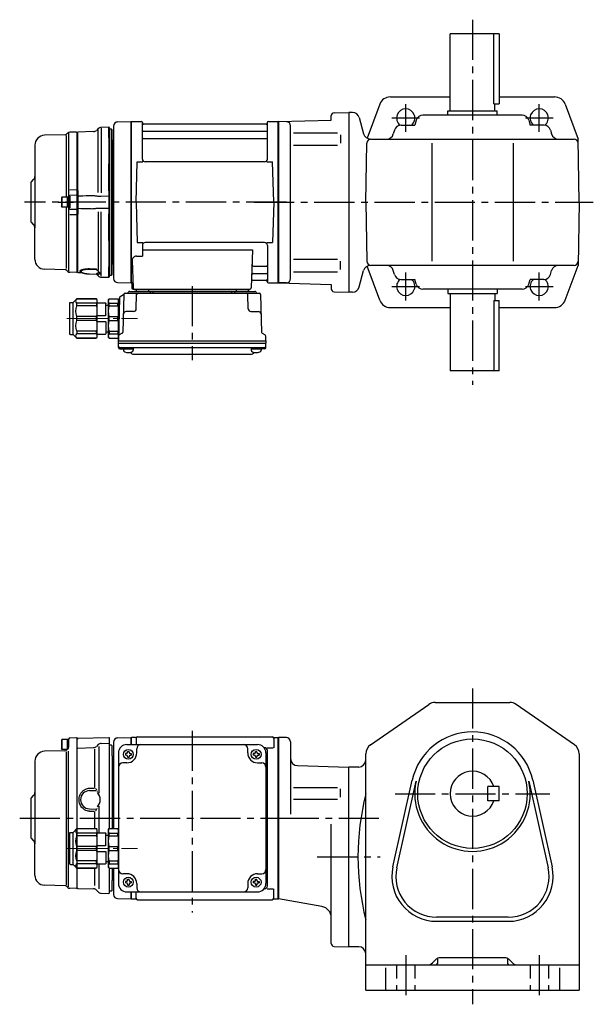
# Model space of a CAD drawing. Extents: x 146 to 986, y 78 to 779.
# Drawn here: x 146 to 555, y 78 to 779 of the extents above; entities that cross this region are included whole.
import ezdxf

# ---------------------------------------------------------------- set-up
doc = ezdxf.new("R2010")
doc.units = 0
doc.header["$LTSCALE"] = 3
doc.header["$MEASUREMENT"] = 0
for name, pattern in [('HIDDEN2', [4.7625, 3.175, -1.5875]), ('PHANTOM', [2.5, 1.25, -0.25, 0.25, -0.25, 0.25, -0.25]), ('sekkei(A2)', [14.2875, 9.525, -1.5875, 1.5875, -1.5875]), ('一点鎖線', [13, 10, -1, 1, -1])]:
    doc.linetypes.add(name, pattern=pattern)
doc.layers.get('0').update_dxf_attribs({"linetype": 'CONTINUOUS'})
for name, color, linetype in [('CENTER', 3, 'sekkei(A2)'), ('HIDS', 1, 'HIDDEN2'), ('PHANTOM', 2, 'PHANTOM')]:
    doc.layers.add(name, color=color, linetype=linetype)

# ---------------------------------------------------------------- blocks, each defined once
blk = doc.blocks.new('C2BG1216キャプコン-GH用')
for p, q in [((0, 13.5), (0.35, 14.1)), ((6.65, 14.1), (0.35, 14.1)), ((7, 13.5), (6.65, 14.1)), ((15.3, 13.5), (15.65, 14.1)), ((29.65, 14.1), (15.65, 14.1)), ((15.65, 14.1), (15.65, 14.03)), ((15.65, 14.03), (29.65, 14.03)), ((32.3, 11.45), (29.65, 14.1)), ((29.65, 14.03), (29.65, 14.1)), ((0, -13.5), (0, 13.5)), ((6.65, 10.92), (0.35, 10.92)), ((0.35, 8.93), (0.35, 10.92)), ((6.65, 8.93), (0.35, 8.93)), ((6.65, 8.93), (6.65, 10.92)), ((7, -13.5), (7, 13.5)), ((9, 9.4), (7, 9.4)), ((9, 2.5), (9, 10.75)), ((15.3, 11.05), (9.3, 11.05)), ((15.3, 13.5), (15.3, -13.5)), ((15.65, 10.92), (29.65, 10.92)), ((15.65, 10.92), (15.65, 8.93)), ((15.65, 8.93), (29.65, 8.93)), ((29.65, 8.93), (29.65, 10.92)), ((32.3, -11.45), (32.3, 11.45)), ((34.2, 11.45), (32.3, 11.45)), ((34.7, -10.95), (34.7, 10.95)), ((0.35, -1.41), (0.35, 1.41)), ((6.65, 1.41), (0.35, 1.41)), ((6.65, -1.41), (6.65, 1.41)), ((15.3, 2.2), (9.3, 2.2)), ((15.65, -1.41), (15.65, 1.41)), ((15.65, 1.41), (29.65, 1.41)), ((29.65, -1.41), (29.65, 1.41)), ((6.65, -1.41), (0.35, -1.41)), ((9, -2.5), (9, -10.75)), ((15.3, -2.2), (9.3, -2.2)), ((15.65, -1.41), (29.65, -1.41)), ((0, -13.5), (0.35, -14.1)), ((6.65, -8.93), (0.35, -8.93)), ((0.35, -8.93), (0.35, -10.92)), ((6.65, -10.92), (0.35, -10.92)), ((6.65, -8.93), (6.65, -10.92)), ((7, -13.5), (6.65, -14.1)), ((9, -9.4), (7, -9.4)), ((15.3, -11.05), (9.3, -11.05)), ((15.3, -13.5), (15.65, -14.1)), ((15.65, -8.93), (29.65, -8.93)), ((15.65, -10.92), (15.65, -8.93)), ((15.65, -10.92), (29.65, -10.92)), ((29.65, -8.93), (29.65, -10.92)), ((32.3, -11.45), (29.65, -14.1)), ((34.2, -11.45), (32.3, -11.45)), ((6.65, -14.1), (0.35, -14.1)), ((15.65, -14.03), (29.65, -14.03)), ((15.65, -14.1), (15.65, -14.03)), ((29.65, -14.1), (15.65, -14.1)), ((29.65, -14.03), (29.65, -14.1))]:
    blk.add_line(p, q)
for centre, radius, start, end in [((3.83, 12.51), 3.83, 155.4551, 204.5449), ((3.17, 12.51), 3.83, 335.4551, 24.5449), ((18.97, 12.47), 3.67, 154.91816, 205.08184), ((27.93, 12.47), 2.32, 317.85821, 42.14179), ((20.58, 5.17), 20.58, 169.47134, 190.52866), ((-13.58, 5.17), 20.58, 349.47134, 10.52866), ((9.3, 10.75), 0.3, 90, 180), ((35.88, 5.17), 20.58, 169.47134, 190.52866), ((18.17, 5.17), 12.08, 341.86526, 18.13474), ((34.2, 10.95), 0.5, 0, 90), ((9.3, 2.5), 0.3, 180, 270), ((20.58, -5.17), 20.58, 169.47134, 190.52866), ((-13.58, -5.17), 20.58, 349.47134, 10.52866), ((9.3, -2.5), 0.3, 90, 180), ((35.88, -5.17), 20.58, 169.47134, 190.52866), ((18.17, -5.17), 12.08, 341.86526, 18.13474), ((3.83, -12.51), 3.83, 155.4551, 204.5449), ((3.17, -12.51), 3.83, 335.4551, 24.5449), ((9.3, -10.75), 0.3, 180, 270), ((18.97, -12.47), 3.67, 154.91816, 205.08184), ((27.93, -12.47), 2.32, 317.85821, 42.14179), ((34.2, -10.95), 0.5, 270, 0)]:
    blk.add_arc(centre, radius, start, end)
at = {"layer": 'CENTER', "linetype": '一点鎖線', "lineweight": 13}
blk.add_line((36.8, 0), (-13.6, 0), dxfattribs=at)
blk = doc.blocks.new('A$C735cbec1')
for p, q in [((-149.5, 50.68), (-149.5, 56.38)), ((-148.53, 57.38), (-143.8, 57.5)), ((-143.8, 57.5), (-143.5, 57.2)), ((-143.5, 50.67), (-143.5, 57.2)), ((-143, 56.92), (-143.5, 56.42)), ((-143.5, -7.4), (-143.5, 56.42)), ((-143.5, -7.4), (-143.5, 56.42)), ((-143, 56.92), (-120.8, 57.5)), ((-120.8, 57.5), (-120.5, 57.2)), ((-120.5, 52), (-120.5, 57.2)), ((-114.58, 57.25), (-105.2, 57.49)), ((-105.2, 57.49), (-105, 57.3)), ((-104.7, 57.5), (-105, 57.33)), ((-105, 57.33), (-105, 52.5)), ((-105, 57.33), (-105, 52.5)), ((-105, 52.5), (-105, 57.3)), ((-101.82, 57.5), (-104.7, 57.5)), ((-104.7, 52.5), (-104.7, 57.5)), ((-101.5, 57), (-101.5, 52.5)), ((-100.5, 58), (-4.5, 58)), ((-3.5, 57), (-3.5, 50.22)), ((-3.18, 57.5), (-0.3, 57.5)), ((-0.3, 57.5), (0, 57.33)), ((-0.3, -57.5), (-0.3, 57.5)), ((0, -57.33), (0, 57.33)), ((-154.2, 56), (-154.5, 55.48)), ((-154.5, 55.48), (-154.5, 49.52)), ((-154.2, 49), (-154.5, 49.52)), ((-154.2, 56), (-154.2, 49)), ((-149.5, 56), (-154.2, 56)), ((-150.09, 49.27), (-150.71, 48.65)), ((-150.5, 56), (-150.5, 49)), ((-149.5, 56), (-149.5, 50.68)), ((-143.5, 49.5), (-143, 50)), ((-143, 50), (-131.7, 50.3)), ((-131.03, 49.11), (-131.03, 21.91)), ((-128.37, 52.46), (-129.66, 51.17)), ((-128, 51.19), (-128, 17.86)), ((-126.33, 53.33), (-120.5, 53.49)), ((-120.5, -7.4), (-120.5, 52)), ((-119, 52), (-120.5, 52)), ((-119, 52), (-118.5, 51.5)), ((-118.5, 44.41), (-118.5, 51.5)), ((-117.5, 54.25), (-117.5, -7.4)), ((-108, 52.5), (-15, 52.5)), ((-101, 46.5), (-101, 49.5)), ((-22, 46.5), (-22, 49.5)), ((-10, 50.22), (-10.29, 50.22)), ((-8.15, 50.22), (-3.9, 50.22)), ((-152.07, 48.06), (-166.68, 47.68)), ((-150.36, 49), (-154.2, 49)), ((-151.33, 47.38), (-151.31, -47.34)), ((-149.5, -48.93), (-149.5, 47.83)), ((-118.5, 44.41), (-118.5, -7.4)), ((-117.8, 43.3), (-118.21, 43.71)), ((-117.8, -7.4), (-117.8, 43.3)), ((-114, 46.5), (-114, -46.5)), ((-109.1, 46), (-109.1, 45)), ((-108.5, 46), (-109.1, 46)), ((-108.5, 45), (-109.1, 45)), ((-107.5, 47.6), (-106.5, 47.6)), ((-107.5, 47), (-107.5, 47.6)), ((-107.5, 44), (-107.5, 43.4)), ((-107.5, 43.4), (-106.5, 43.4)), ((-106.5, 47), (-106.5, 47.6)), ((-106.5, 44), (-106.5, 43.4)), ((-105.5, 46), (-104.9, 46)), ((-105.5, 45), (-104.9, 45)), ((-104.9, 46), (-104.9, 45)), ((-18.1, 46), (-18.1, 45)), ((-17.5, 46), (-18.1, 46)), ((-17.5, 45), (-18.1, 45)), ((-16.5, 47.6), (-15.5, 47.6)), ((-16.5, 47), (-16.5, 47.6)), ((-16.5, 44), (-16.5, 43.4)), ((-16.5, 43.4), (-15.5, 43.4)), ((-15.5, 47), (-15.5, 47.6)), ((-15.5, 44), (-15.5, 43.4)), ((-14.5, 46), (-13.9, 46)), ((-14.5, 45), (-13.9, 45)), ((-13.9, 46), (-13.9, 45)), ((-9, 46.5), (-9, -46.5)), ((-8, -48.22), (-8, 48.22)), ((-173.5, 40.68), (-173.5, -18.24)), ((-108, 39.5), (-111, 39.5)), ((-15, 39.5), (-12, 39.5)), ((-134.67, 21.36), (-131.03, 21.46)), ((-130.25, 21.12), (-129.46, 20.23)), ((-117.8, -7.4), (-117.8, 24.05)), ((-176.5, 14), (-174.38, 16.12)), ((-176, 14.5), (-174.38, 16.12)), ((-134.59, 19.7), (-129.78, 19.83)), ((-129.21, 19.44), (-129.26, 19.1)), ((-176.5, 14), (-176.5, -14)), ((-129.21, 6.96), (-129.26, 7.3)), ((-128, 8.54), (-128, -10.45)), ((-134.67, 5.04), (-131.03, 4.94)), ((-134.65, 6.7), (-129.81, 6.57)), ((-131.03, 4.49), (-131.03, -7.4)), ((-130.25, 5.28), (-129.46, 6.17)), ((-114, -7), (-114, -36)), ((-176.5, -14), (-174.38, -16.12)), ((-143.5, -35.53), (-143.5, -7.47)), ((-176, -14.5), (-174.38, -16.12)), ((-173.5, -40.68), (-173.5, -18.24)), ((-128, -32.55), (-128, -50.32)), ((-143.5, -49.5), (-143.5, -35.6)), ((-143.5, -49.5), (-143.5, -35.6)), ((-131.03, -35.6), (-131.03, -47.78)), ((-120.5, -52), (-120.5, -35.6)), ((-118.5, -35.6), (-118.5, -44.41)), ((-117.8, -43.3), (-117.8, -35.6)), ((-117.5, -35.6), (-117.5, -54.25)), ((-108, -39.5), (-111, -39.5)), ((-15, -39.5), (-12, -39.5)), ((-152.04, -48.06), (-166.68, -47.68)), ((-150.06, -49.27), (-150.68, -48.65)), ((-143.5, -49.68), (-143.5, -47.5)), ((-118.5, -51.5), (-118.5, -44.41)), ((-117.8, -43.3), (-118.21, -43.71)), ((-109.1, -45), (-109.1, -46)), ((-108.5, -45), (-109.1, -45)), ((-108.5, -46), (-109.1, -46)), ((-107.5, -43.4), (-106.5, -43.4)), ((-107.5, -44), (-107.5, -43.4)), ((-107.5, -47), (-107.5, -47.6)), ((-107.5, -47.6), (-106.5, -47.6)), ((-106.5, -44), (-106.5, -43.4)), ((-106.5, -47), (-106.5, -47.6)), ((-105.5, -45), (-104.9, -45)), ((-105.5, -46), (-104.9, -46)), ((-104.9, -45), (-104.9, -46)), ((-101, -46.5), (-101, -49.5)), ((-22, -46.5), (-22, -49.5)), ((-18.1, -45), (-18.1, -46)), ((-17.5, -45), (-18.1, -45)), ((-17.5, -46), (-18.1, -46)), ((-16.5, -43.4), (-15.5, -43.4)), ((-16.5, -44), (-16.5, -43.4)), ((-16.5, -47), (-16.5, -47.6)), ((-16.5, -47.6), (-15.5, -47.6)), ((-15.5, -44), (-15.5, -43.4)), ((-15.5, -47), (-15.5, -47.6)), ((-14.5, -45), (-13.9, -45)), ((-14.5, -46), (-13.9, -46)), ((-13.9, -45), (-13.9, -46)), ((-143.8, -49.98), (-148.7, -49.85)), ((-143.8, -49.98), (-143.5, -49.68)), ((-143.5, -49.5), (-143, -50)), ((-143, -50), (-131.67, -50.3)), ((-128.35, -52.46), (-129.63, -51.17)), ((-126.3, -53.33), (-120.8, -53.48)), ((-120.8, -53.48), (-120.5, -53.18)), ((-119, -52), (-120.5, -52)), ((-120.5, -53.18), (-120.5, -52)), ((-119, -52), (-118.5, -51.5)), ((-108, -52.5), (-15, -52.5)), ((-105, -52.5), (-105, -57.33)), ((-105, -57.5), (-105, -52.5)), ((-105, -52.5), (-105, -57.33)), ((-104.7, -57.5), (-104.7, -52.5)), ((-101.5, -57), (-101.5, -52.5)), ((-10, -50.22), (-10.29, -50.22)), ((-8.15, -50.22), (-3.9, -50.22)), ((-3.5, -57), (-3.5, -50.22)), ((-114.58, -57.25), (-105, -57.5)), ((-104.7, -57.5), (-105, -57.33)), ((-104.7, -57.5), (-101.82, -57.5)), ((-100.5, -58), (-4.5, -58)), ((-3.18, -57.5), (-0.3, -57.5)), ((-0.3, -57.5), (0, -57.33))]:
    blk.add_line(p, q)
for centre in [(-107, 45.5), (-16, 45.5), (-107, -45.5), (-16, -45.5)]:
    blk.add_circle(centre, 3.5)
for centre, radius, start, end in [((-148.5, 56.38), 1, 91.5, 180), ((-114.5, 54.25), 3, 91.5, 180), ((-101.82, 58.5), 1, 270, 311.40962), ((-100.5, 57), 1, 90, 180), ((-4.5, 57), 1, 0, 90), ((-3.18, 58.5), 1, 228.59038, 270), ((-151.5, 50.68), 2, 315, 0), ((-131.78, 53.29), 3, 271.5, 315), ((-126.25, 50.34), 3, 91.5, 135), ((-108, 46.5), 6, 90, 180), ((-98, 49.5), 3, 90, 180), ((-25, 49.5), 3, 0, 90), ((-15, 46.5), 6, 0, 90), ((-10, 48.22), 2, 0, 90), ((-166.5, 40.68), 7, 91.5, 180), ((-152.12, 50.06), 2, 271.5, 315), ((-117.5, 44.41), 1, 180, 225), ((-108.5, 47), 1, 270, 0), ((-108.5, 44), 1, 0, 90), ((-108, 46.5), 7, 270, 0), ((-105.5, 47), 1, 180, 270), ((-105.5, 44), 1, 90, 180), ((-15, 46.5), 7, 180, 270), ((-17.5, 47), 1, 270, 0), ((-17.5, 44), 1, 0, 90), ((-14.5, 47), 1, 180, 270), ((-14.5, 44), 1, 90, 180), ((-111, 36.5), 3, 90, 180), ((-12, 36.5), 3, 0, 90), ((-9, 32.88), 1, 270, 0), ((-9, 22.41), 1, 0, 90), ((-176.5, 18.24), 3, 315, 0), ((-134.5, 13.2), 6.5, 90.79843, 268.64876), ((-134.5, 13.2), 7.5, 317.18754, 42.81246), ((-176.5, -18.24), 3, 0, 45), ((-9, -22.41), 1, 270, 0), ((-9, -32.88), 1, 0, 90), ((-166.5, -40.68), 7, 180, 268.5), ((-111, -36.5), 3, 180, 270), ((-108, -46.5), 7, 0, 90), ((-15, -46.5), 7, 90, 180), ((-12, -36.5), 3, 270, 0), ((-152.1, -50.06), 2, 45, 88.5), ((-117.5, -44.41), 1, 135, 180), ((-108, -46.5), 6, 180, 270), ((-108.5, -44), 1, 270, 0), ((-108.5, -47), 1, 0, 90), ((-105.5, -44), 1, 180, 270), ((-105.5, -47), 1, 90, 180), ((-17.5, -44), 1, 270, 0), ((-17.5, -47), 1, 0, 90), ((-14.5, -44), 1, 180, 270), ((-14.5, -47), 1, 90, 180), ((-15, -46.5), 6, 270, 0), ((-10, -48.22), 2, 270, 0), ((-148.65, -47.85), 2, 225, 268.5), ((-131.75, -53.3), 3, 45, 88.5), ((-126.23, -50.34), 3, 225, 268.5), ((-114.5, -54.25), 3, 180, 268.5), ((-98, -49.5), 3, 180, 270), ((-25, -49.5), 3, 270, 0), ((-101.82, -58.5), 1, 48.59038, 90), ((-100.5, -57), 1, 180, 270), ((-4.5, -57), 1, 270, 0), ((-3.18, -58.5), 1, 90, 131.40962)]:
    blk.add_arc(centre, radius, start, end)
blk.add_open_spline([(-134.67, 5.04), (-135.22, 5.06), (-135.76, 5.14), (-136.91, 5.44), (-137.52, 5.7), (-138.49, 6.27), (-138.88, 6.55), (-139.61, 7.18), (-139.95, 7.53), (-140.58, 8.33), (-140.88, 8.8), (-141.38, 9.76), (-141.58, 10.27), (-141.89, 11.32), (-141.99, 11.86), (-142.09, 12.94), (-142.09, 13.49), (-141.99, 14.58), (-141.88, 15.12), (-141.61, 16.03), (-141.46, 16.43), (-141.11, 17.19), (-140.91, 17.55), (-140.44, 18.26), (-140.17, 18.6), (-139.62, 19.2), (-139.34, 19.46), (-138.77, 19.93), (-138.46, 20.14), (-137.72, 20.59), (-137.26, 20.8), (-136.32, 21.13), (-135.84, 21.25), (-135.12, 21.34), (-134.9, 21.35), (-134.67, 21.36)], degree=3, knots=[0, 0, 0, 0, 0.067138, 0.067138, 0.147361, 0.147361, 0.206633, 0.206633, 0.265905, 0.265905, 0.332938, 0.332938, 0.399971, 0.399971, 0.467004, 0.467004, 0.534037, 0.534037, 0.601071, 0.601071, 0.652277, 0.652277, 0.703484, 0.703484, 0.757666, 0.757666, 0.803726, 0.803726, 0.849786, 0.849786, 0.911195, 0.911195, 0.972605, 0.972605, 1, 1, 1, 1])
at = {"layer": 'CENTER'}
for p, q in [((-61.5, 62.37), (-61.5, -67.08)), ((-184.31, 0), (8.5, 0))]:
    blk.add_line(p, q, dxfattribs=at)
at = {"xscale": -1}
blk.add_blockref('C2BG1216キャプコン-GH用', (-114, -21.5), dxfattribs=at)
blk = doc.blocks.new('C2BG1216キャプコン-F用')
for p, q in [((0, 13.5), (0.35, 14.1)), ((6.65, 14.1), (0.35, 14.1)), ((7, 13.5), (6.65, 14.1)), ((15.3, 13.5), (15.65, 14.1)), ((29.65, 14.1), (15.65, 14.1)), ((15.65, 14.1), (15.65, 14.03)), ((15.65, 14.03), (29.65, 14.03)), ((32.3, 11.45), (29.65, 14.1)), ((29.65, 14.03), (29.65, 14.1)), ((-0.76, 12.65), (0, 12.65)), ((0, -13.5), (0, 13.5)), ((6.65, 10.92), (0.35, 10.92)), ((0.35, 8.93), (0.35, 10.92)), ((6.65, 8.93), (0.35, 8.93)), ((6.65, 8.93), (6.65, 10.92)), ((7, -13.5), (7, 13.5)), ((9, 9.4), (7, 9.4)), ((9, 2.5), (9, 10.75)), ((15.3, 11.05), (9.3, 11.05)), ((15.3, 13.5), (15.3, -13.5)), ((15.65, 10.92), (29.65, 10.92)), ((15.65, 10.92), (15.65, 8.93)), ((15.65, 8.93), (29.65, 8.93)), ((29.65, 8.93), (29.65, 10.92)), ((32.3, -11.45), (32.3, 11.45)), ((34.2, 11.45), (32.3, 11.45)), ((34.7, -10.95), (34.7, 10.95)), ((0.35, -1.41), (0.35, 1.41)), ((6.65, 1.41), (0.35, 1.41)), ((6.65, -1.41), (6.65, 1.41)), ((15.3, 2.2), (9.3, 2.2)), ((15.65, -1.41), (15.65, 1.41)), ((15.65, 1.41), (29.65, 1.41)), ((29.65, -1.41), (29.65, 1.41)), ((6.65, -1.41), (0.35, -1.41)), ((9, -2.5), (9, -10.75)), ((15.3, -2.2), (9.3, -2.2)), ((15.65, -1.41), (29.65, -1.41)), ((0, -13.5), (0.35, -14.1)), ((6.65, -8.93), (0.35, -8.93)), ((0.35, -8.93), (0.35, -10.92)), ((6.65, -10.92), (0.35, -10.92)), ((6.65, -8.93), (6.65, -10.92)), ((7, -13.5), (6.65, -14.1)), ((9, -9.4), (7, -9.4)), ((15.3, -11.05), (9.3, -11.05)), ((15.3, -13.5), (15.65, -14.1)), ((15.65, -8.93), (29.65, -8.93)), ((15.65, -10.92), (15.65, -8.93)), ((15.65, -10.92), (29.65, -10.92)), ((29.65, -8.93), (29.65, -10.92)), ((32.3, -11.45), (29.65, -14.1)), ((34.2, -11.45), (32.3, -11.45)), ((6.65, -14.1), (0.35, -14.1)), ((15.65, -14.03), (29.65, -14.03)), ((15.65, -14.1), (15.65, -14.03)), ((29.65, -14.1), (15.65, -14.1)), ((29.65, -14.03), (29.65, -14.1))]:
    blk.add_line(p, q)
for centre, radius, start, end in [((3.83, 12.51), 3.83, 155.4551, 204.5449), ((3.17, 12.51), 3.83, 335.4551, 24.5449), ((18.97, 12.47), 3.67, 154.91816, 205.08184), ((27.93, 12.47), 2.32, 317.85821, 42.14179), ((20.58, 5.17), 20.58, 169.47134, 190.52866), ((-13.58, 5.17), 20.58, 349.47134, 10.52866), ((9.3, 10.75), 0.3, 90, 180), ((35.88, 5.17), 20.58, 169.47134, 190.52866), ((18.17, 5.17), 12.08, 341.86526, 18.13474), ((34.2, 10.95), 0.5, 0, 90), ((9.3, 2.5), 0.3, 180, 270), ((20.58, -5.17), 20.58, 169.47134, 190.52866), ((-13.58, -5.17), 20.58, 349.47134, 10.52866), ((9.3, -2.5), 0.3, 90, 180), ((35.88, -5.17), 20.58, 169.47134, 190.52866), ((18.17, -5.17), 12.08, 341.86526, 18.13474), ((3.83, -12.51), 3.83, 155.4551, 204.5449), ((3.17, -12.51), 3.83, 335.4551, 24.5449), ((9.3, -10.75), 0.3, 180, 270), ((18.97, -12.47), 3.67, 154.91816, 205.08184), ((27.93, -12.47), 2.32, 317.85821, 42.14179), ((34.2, -10.95), 0.5, 270, 0)]:
    blk.add_arc(centre, radius, start, end)
at = {"layer": 'CENTER', "linetype": '一点鎖線', "lineweight": 13}
blk.add_line((36.8, 0), (-13.6, 0), dxfattribs=at)
blk = doc.blocks.new('C2BG1216キャプコン-F_ABOX用')
blk.add_blockref('C2BG1216キャプコン-F用', (0, 0))
blk = doc.blocks.new('A$C419209a1')
for p, q in [((-114.58, 57.25), (-105.2, 57.49)), ((-105.2, 57.49), (-105, 57.3)), ((-104.7, 57.5), (-105, 57.33)), ((-105, -57.33), (-105, 57.33)), ((-105, -57.5), (-105, 57.3)), ((-105, 57.3), (-105, -57.3)), ((-104.7, 57.5), (-97.84, 57.5)), ((-104.7, -57.5), (-104.7, 57.5)), ((-97, 30.75), (-97, 56.74)), ((-96.85, 56.67), (-96.72, 55.91)), ((-8.15, 56.67), (-8.28, 55.91)), ((-8, 30.75), (-8, 56.74)), ((-7.16, 57.5), (-0.3, 57.5)), ((-0.3, 57.5), (0, 57.33)), ((-0.3, -57.5), (-0.3, 57.5)), ((0, 57.33), (0, -57.33)), ((-150.06, 49.27), (-150.68, 48.65)), ((-149.5, 49.31), (-149.5, -48.98)), ((-143.8, 49.98), (-148.7, 49.85)), ((-143.8, 49.98), (-143.5, 49.68)), ((-143.5, 49.68), (-143.5, 47.5)), ((-143.5, -47.5), (-143.5, 49.68)), ((-117.5, 54.25), (-117.5, -44.09)), ((-117.5, 54.24), (-117.5, -54.25)), ((-96.5, 50.67), (-8.5, 50.67)), ((-8.77, 55.5), (-96.23, 55.5)), ((-152.04, 48.06), (-166.68, 47.68)), ((-151.25, 47.63), (-151.25, 3.5)), ((-96.5, 45.43), (-8.5, 45.43)), ((-173.5, 40.68), (-173.5, -18.24)), ((-101.5, 0), (-100.75, 28.75)), ((-100.75, 28.75), (-96.72, 28.75)), ((-10, 28.75), (-95, 28.75)), ((-8.28, 28.75), (-4.25, 28.75)), ((-3.5, 0), (-4.25, 28.75)), ((-176.5, 14), (-174.38, 16.12)), ((-176, 14.5), (-174.38, 16.12)), ((-176.5, 14), (-176.5, -14)), ((-154.2, 3.5), (-154.5, 2.98)), ((-154.5, 2.98), (-154.5, -2.98)), ((-154.2, 3.5), (-154.2, -3.5)), ((-149.5, 3.5), (-154.2, 3.5)), ((-150.5, 3.5), (-150.5, -3.5)), ((-149.5, -3.83), (-149.5, 3.83)), ((-149.5, 3.5), (-149.5, -3.5)), ((-101.5, 0), (-100.75, -28.75)), ((-3.5, 0), (-4.25, -28.75)), ((-154.2, -3.5), (-154.5, -2.98)), ((-149.5, -3.5), (-154.2, -3.5)), ((-151.25, -3.5), (-151.25, -47.2)), ((-176.5, -14), (-174.38, -16.12)), ((-176, -14.5), (-174.38, -16.12)), ((-173.5, -40.68), (-173.5, -18.24)), ((-100.75, -28.75), (-96.72, -28.75)), ((-97, -30.75), (-97, -38.37)), ((-97, -33.79), (-18.51, -33.79)), ((-10, -28.75), (-95, -28.75)), ((-18.51, -33.79), (-19.47, -61.03)), ((-8.28, -28.75), (-4.25, -28.75)), ((-8, -30.75), (-8, -56.74)), ((-104.22, -41.47), (-103.53, -61.03)), ((-101.22, -38.37), (-97, -38.37)), ((-152.04, -48.06), (-166.68, -47.68)), ((-150.06, -49.27), (-150.68, -48.65)), ((-143.5, -49.68), (-143.5, -47.5)), ((-17.89, -45.43), (-8.5, -45.43)), ((-143.8, -49.98), (-148.7, -49.85)), ((-143.8, -49.98), (-143.5, -49.68)), ((-18.31, -55.5), (-8.77, -55.5)), ((-18.14, -50.67), (-8.5, -50.67)), ((-8.15, -56.67), (-8.28, -55.91)), ((-114.58, -57.25), (-105, -57.5)), ((-104.7, -57.5), (-105, -57.33)), ((-103.66, -57.5), (-104.7, -57.5)), ((-104.5, -57.5), (-104.5, -61)), ((-103.5, -62), (-20.47, -62)), ((-101.29, -62), (-101.32, -63.01)), ((-92.71, -62), (-92.68, -63.01)), ((-30.29, -62), (-30.32, -63.01)), ((-21.71, -62), (-21.68, -63.01)), ((-7.16, -57.5), (-0.3, -57.5)), ((-0.3, -57.5), (0, -57.33)), ((-113.19, -67.86), (-114, -98.8)), ((-112.69, -67.02), (-110.38, -65.69)), ((-110.14, -65.77), (-110.83, -92.48)), ((-109.14, -64.8), (-13.86, -64.8)), ((-106.03, -63.5), (-16.97, -63.5)), ((-20.47, -63.5), (-102.53, -63.5)), ((-101.33, -75.85), (-101.06, -65.77)), ((-91.5, -63.5), (-91.5, -64.8)), ((-89.5, -63.5), (-89.5, -64.8)), ((-33.5, -63.5), (-33.5, -64.8)), ((-31.5, -63.5), (-31.5, -64.8)), ((-21.67, -75.85), (-21.94, -65.77)), ((-12.86, -65.77), (-12.17, -92.48)), ((-103.33, -77.8), (-108.5, -77.8)), ((-19.67, -77.8), (-14.5, -77.8)), ((-114, -98.8), (-113.91, -95.36)), ((-111.33, -93.32), (-113.41, -94.52)), ((-11.67, -93.32), (-9.59, -94.52)), ((-9, -98.8), (-9.09, -95.36)), ((-114, -100.3), (-114, -98.8)), ((-114, -98.8), (-9, -98.8)), ((-113.93, -103.43), (-114, -100.3)), ((-114, -100.3), (-9, -100.3)), ((-112.95, -103.4), (-10.05, -103.4)), ((-112.93, -104.4), (-110.48, -104.4)), ((-110.48, -103.4), (-110.48, -105.38)), ((-110.48, -104.4), (-103.48, -104.4)), ((-103.48, -103.4), (-103.48, -105.38)), ((-19.52, -103.4), (-19.52, -105.38)), ((-19.52, -104.4), (-12.52, -104.4)), ((-12.52, -103.4), (-12.52, -105.38)), ((-10.07, -104.4), (-12.52, -104.4)), ((-9.07, -103.43), (-9, -100.3)), ((-9, -98.8), (-9, -100.3)), ((-103.07, -108.2), (-19.93, -108.2))]:
    blk.add_line(p, q)
at = {"color": 7, "linetype": 'Continuous', "lineweight": 25}
for p, q in [((-143, 50), (-143.5, 49.5)), ((-143.5, 8.34), (-143.5, 49.5)), ((-131.67, 50.3), (-143, 50)), ((-143, 8.42), (-143, 50)), ((-128.35, 52.46), (-129.63, 51.17)), ((-128.38, 6.9), (-128.38, 51.73)), ((-120.8, 53.48), (-126.3, 53.33)), ((-120.8, 45.98), (-120.8, 53.48)), ((-120.5, 53.19), (-120.8, 53.48)), ((-120.5, 45.92), (-120.5, 53.19)), ((-119, 52), (-120.5, 52)), ((-119, -52), (-119, 52)), ((-118.5, 51.5), (-119, 52)), ((-118.5, -51.5), (-118.5, 51.5)), ((-120.8, 45.98), (-120.8, 45.98)), ((-120.8, 45.98), (-120.8, 45.82)), ((-120.8, 45.82), (-120.8, 45.1)), ((-120.8, 45.8), (-120.8, 45.1)), ((-120.8, 45.1), (-120.8, 39.6)), ((-120.5, 45.92), (-120.5, 45.92)), ((-120.5, 45.56), (-120.5, 45.92)), ((-120.5, 45.42), (-120.5, 45.56)), ((-120.5, 44.8), (-120.5, 45.42)), ((-120.5, 39.6), (-120.5, 44.8)), ((-117.8, 43.3), (-118.21, 43.71)), ((-117.8, 43.3), (-117.8, -43.3)), ((-120.8, 39.6), (-120.8, 30.16)), ((-120.5, 30.48), (-120.5, 39.6)), ((-120.8, 30.16), (-120.8, 27.58)), ((-120.8, 30.03), (-120.8, 27.61)), ((-120.5, 27.67), (-120.5, 30.48)), ((-120.8, 27.58), (-120.8, 27.31)), ((-120.8, 8.2), (-120.8, 27.31)), ((-120.8, 27.31), (-120.8, 27.31)), ((-120.5, 27.43), (-120.5, 27.67)), ((-120.5, 26.83), (-120.5, 27.43)), ((-120.5, 8.5), (-120.5, 26.83)), ((-148.7, 8.87), (-143.8, 8.97)), ((-143, 8.42), (-143.5, 8.34)), ((-120.8, 8.2), (-120.8, 8.2)), ((-120.8, 8.2), (-120.8, 7.72)), ((-120.8, 7.72), (-120.8, 4.22)), ((-120.8, 7.68), (-120.8, 5.37)), ((-120.5, 7.67), (-120.5, 8.5)), ((-120.5, 7.4), (-120.5, 7.67)), ((-120.5, 4.85), (-120.5, 7.4)), ((-143.8, 4.94), (-148.53, 4.82)), ((-148.53, 4.23), (-148.53, -4.01)), ((-143.03, 4.34), (-143.5, 3.87)), ((-143.5, -3.87), (-143.5, 3.87)), ((-143, 4.34), (-143.03, 4.34)), ((-143.03, 4.34), (-143.03, -4.34)), ((-143, 4.34), (-143, 4.34)), ((-120.8, 4.22), (-120.8, -4.22)), ((-120.5, 3.97), (-120.5, 4.85)), ((-120.5, -3.97), (-120.5, 3.97)), ((-148.53, -4.82), (-143.8, -4.94)), ((-143.5, -3.87), (-143.03, -4.34)), ((-143.03, -4.34), (-143, -4.34)), ((-143, -4.34), (-143, -4.34)), ((-128.38, -6.9), (-128.38, -48.36)), ((-120.8, -4.22), (-120.8, -7.72)), ((-120.8, -5.37), (-120.8, -7.68)), ((-120.5, -4.85), (-120.5, -3.97)), ((-120.5, -7.4), (-120.5, -4.85)), ((-143.8, -8.97), (-148.7, -8.87)), ((-143.5, -49.5), (-143.5, -8.34)), ((-143.5, -8.34), (-143, -8.42)), ((-143, -8.31), (-143, -8.42)), ((-143, -50), (-143, -8.42)), ((-120.8, -7.72), (-120.8, -8.2)), ((-120.8, -27.31), (-120.8, -8.2)), ((-120.8, -8.2), (-120.8, -8.2)), ((-120.5, -7.67), (-120.5, -7.4)), ((-120.5, -8.5), (-120.5, -7.67)), ((-120.5, -26.83), (-120.5, -8.5)), ((-120.8, -27.31), (-120.8, -27.31)), ((-120.8, -27.31), (-120.8, -27.58)), ((-120.8, -27.58), (-120.8, -30.16)), ((-120.8, -27.61), (-120.8, -30.03)), ((-120.5, -27.43), (-120.5, -26.83)), ((-120.5, -27.67), (-120.5, -27.43)), ((-120.5, -30.48), (-120.5, -27.67)), ((-120.8, -30.16), (-120.8, -39.6)), ((-120.5, -39.6), (-120.5, -30.48)), ((-120.8, -39.6), (-120.8, -45.1)), ((-120.5, -44.8), (-120.5, -39.6)), ((-134.67, -47.39), (-129.91, -47.48)), ((-129.51, -47.96), (-134.66, -47.86)), ((-128.54, -48.91), (-128.46, -49.02)), ((-120.8, -45.1), (-120.8, -45.8)), ((-120.8, -45.1), (-120.8, -45.82)), ((-120.8, -45.82), (-120.8, -45.98)), ((-120.8, -53.48), (-120.8, -45.98)), ((-120.8, -45.98), (-120.8, -45.98)), ((-120.5, -45.42), (-120.5, -44.8)), ((-120.5, -45.56), (-120.5, -45.42)), ((-120.5, -45.92), (-120.5, -45.56)), ((-120.5, -53.19), (-120.5, -45.92)), ((-120.5, -45.92), (-120.5, -45.92)), ((-118.21, -43.71), (-117.8, -43.3)), ((-143.5, -49.5), (-143, -50)), ((-143, -50), (-140.07, -50.08)), ((-134.67, -51.04), (-129.51, -51.21)), ((-134.66, -51.01), (-129.51, -51.17)), ((-129.6, -51.21), (-128.35, -52.46)), ((-126.3, -53.33), (-120.8, -53.48)), ((-120.8, -53.48), (-120.5, -53.19)), ((-120.5, -52), (-119, -52)), ((-119, -52), (-118.5, -51.5))]:
    blk.add_line(p, q, dxfattribs=at)
at = {"color": 0}
for p, q in [((-126.3, 52.64), (-126.3, 6.74)), ((-126.3, -52.64), (-126.3, -6.74)), ((-128.35, -52.46), (-128.35, -51.75))]:
    blk.add_line(p, q, dxfattribs=at)
at = {"color": 7, "linetype": 'Continuous', "lineweight": 25}
for points in [[(-120.8, 4.22), (-121, 4.22), (-126.3, 4.11)], [(-126.3, -4.11), (-121, -4.22), (-120.8, -4.22)]]:
    blk.add_lwpolyline(points, dxfattribs=at)
for centre, radius, start, end in [((-114.5, 54.25), 3, 91.5, 180), ((-97.84, 56.5), 1, 10, 90), ((-7.16, 56.5), 1, 90, 170), ((-148.65, 47.85), 2, 91.5, 135), ((-96.5, 51.17), 0.5, 180, 270), ((-96.23, 56), 0.5, 190, 270), ((-8.77, 56), 0.5, 270, 350), ((-8.5, 51.17), 0.5, 270, 360), ((-166.5, 40.68), 7, 91.5, 180), ((-152.1, 50.06), 2, 271.5, 315), ((-96.5, 44.93), 0.5, 90, 180), ((-8.5, 44.93), 0.5, 360, 90), ((-95, 30.75), 2, 180, 270), ((-10, 30.75), 2, 270, 360), ((-176.5, 18.24), 3, 315, 0), ((-176.5, -18.24), 3, 0, 45), ((-95, -30.75), 2, 90, 180), ((-10, -30.75), 2, 0, 90), ((-166.5, -40.68), 7, 180, 268.5), ((-101.22, -41.37), 3, 90, 182), ((-152.1, -50.06), 2, 45, 88.5), ((-17.89, -44.43), 1, 178, 270), ((-8.5, -44.93), 0.5, 270, 0), ((-148.65, -47.85), 2, 225, 268.5), ((-114.5, -54.25), 3, 180, 268.5), ((-18.31, -56.5), 1, 90, 178), ((-18.14, -51.67), 1, 90, 178), ((-8.77, -56), 0.5, 10, 90), ((-8.5, -51.17), 0.5, 0, 90), ((-103.5, -61), 1, 180, 270), ((-102.53, -61), 1, 182, 270), ((-101.82, -63), 0.5, 270, 358.5), ((-92.18, -63), 0.5, 181.5, 270), ((-30.82, -63), 0.5, 270, 358.5), ((-21.18, -63), 0.5, 181.5, 270), ((-20.47, -61), 1, 270, 358), ((-7.16, -56.5), 1, 190, 270), ((-112.19, -67.89), 1, 120, 178.5), ((-110.88, -64.82), 1, 300, 318.74476), ((-109.14, -65.8), 1, 90, 178.5), ((-110.88, -64.82), 1, 318.69112, 330.64001), ((-107.9, -63.8), 1, 270, 339.5127), ((-106.03, -64.5), 1, 90, 159.5127), ((-100.06, -65.8), 1, 90, 178.5), ((-22.94, -65.8), 1, 1.5, 90), ((-16.97, -64.5), 1, 20.4873, 90), ((-15.1, -63.8), 1, 200.4873, 270), ((-13.86, -65.8), 1, 1.5, 90), ((-103.33, -75.8), 2, 270, 358.5), ((-19.67, -75.8), 2, 181.5, 270), ((-108.5, -79.8), 2, 90, 178.5), ((-14.5, -79.8), 2, 1.5, 90), ((-112.91, -95.39), 1, 120, 178.5), ((-111.83, -92.46), 1, 300, 358.5), ((-11.17, -92.46), 1, 181.5, 240), ((-10.09, -95.39), 1, 1.5, 60), ((-112.95, -102.4), 1, 181.32991, 270), ((-112.93, -103.4), 1, 181.5, 270), ((-10.07, -103.4), 1, 270, 358.5), ((-10.05, -102.4), 1, 270, 358.67009), ((-109.18, -105.38), 1.3, 180, 253.39842), ((-106.98, -98), 9, 253.39848, 286.60101), ((-103.07, -105.2), 3, 214.18935, 270), ((-104.78, -105.38), 1.3, 286.6009, 0), ((-19.93, -105.2), 3, 270, 325.81065), ((-18.22, -105.38), 1.3, 180, 253.39842), ((-16.02, -98), 9, 253.39848, 286.60101), ((-13.82, -105.38), 1.3, 286.6009, 0)]:
    blk.add_arc(centre, radius, start, end)
for centre, radius, start, end in [((-131.75, 53.3), 3, 271.5, 315), ((-126.23, 50.34), 3, 91.5, 135), ((-117.5, 44.41), 1, 180, 225), ((-117.5, -44.41), 1, 135, 180), ((-129.55, -52.05), 0.978, 46.67897, 90.5672), ((-127.77, -51.28), 0.736, 186.17248, 218.80943), ((-126.23, -50.34), 3, 225, 268.5)]:
    blk.add_arc(centre, radius, start, end, dxfattribs=at)
at = {"color": 0, "linetype": 'Continuous', "lineweight": 25}
blk.add_arc((-128.23, -48.86), 0.283, 215.59351, 246.24082, dxfattribs=at)
at = {"color": 8, "linetype": 'Continuous', "lineweight": 25}
blk.add_arc((-134.75, -51.01), 0.0932, 339.81027, 1.03717, dxfattribs=at)
at = {"color": 7, "linetype": 'Continuous', "lineweight": 25}
for points, knots in [([(-143.5, 3.87), (-143.5, 3.97), (-143.5, 4.15), (-143.5, 4.54), (-143.5, 4.69), (-143.5, 5.02), (-143.5, 5.21), (-143.5, 5.6), (-143.5, 5.82), (-143.5, 6.27), (-143.5, 6.5), (-143.5, 7), (-143.5, 7.26), (-143.5, 7.79), (-143.5, 8.06), (-143.5, 8.34)], [0, 0, 0, 0, 0.25, 0.25, 0.375, 0.375, 0.5, 0.5, 0.625, 0.625, 0.75, 0.75, 0.875, 0.875, 1, 1, 1, 1]), ([(-143, 8.42), (-143, 8.35), (-143, 8.21), (-143, 8.02), (-143, 7.85), (-143, 7.7), (-143, 7.57), (-143.01, 7.4), (-143.01, 7.21), (-143.01, 6.82), (-143.01, 6.31), (-143.02, 5.73), (-143.02, 5.23), (-143.02, 4.89), (-143.02, 4.67), (-143.02, 4.53), (-143.03, 4.42), (-143.03, 4.37), (-143.03, 4.34)], [0, 0, 0, 0, 0.035333, 0.0676055, 0.0968175, 0.122969, 0.1460598, 0.16609, 0.2090679, 0.2493577, 0.3806458, 0.4990578, 0.6272761, 0.7488398, 0.8129585, 0.8761912, 0.9385383, 1, 1, 1, 1]), ([(-143, 8.31), (-143, 8.07), (-143, 7.56), (-143, 6.82), (-143, 6.12), (-143, 5.51), (-143, 5), (-143, 4.58), (-143, 4.43), (-143, 4.34)], [0, 0, 0, 0, 0.122383, 0.263307, 0.404461, 0.545615, 0.686745, 0.827874, 1, 1, 1, 1]), ([(-149.5, 3.83), (-149.5, 3.95), (-149.48, 4.07), (-149.38, 4.31), (-149.31, 4.43), (-149.12, 4.62), (-149.01, 4.69), (-148.77, 4.79), (-148.64, 4.82), (-148.53, 4.82)], [0, 0, 0, 0, 0.25, 0.25, 0.5, 0.5, 0.75, 0.75, 1, 1, 1, 1]), ([(-132.47, 4.6), (-135.52, 4.53), (-138.57, 4.45), (-141.62, 4.38), (-142.08, 4.37), (-142.54, 4.36), (-143, 4.34)], [0, 0, 0, 0, 0.00914933, 0.00914933, 0.00914933, 0.01053424, 0.01053424, 0.01053424, 0.01053424]), ([(-126.3, 4.11), (-126.78, 4.11), (-127.25, 4.11), (-128.18, 4.15), (-128.65, 4.18), (-129.56, 4.26), (-130.01, 4.31), (-130.9, 4.42), (-131.33, 4.47), (-131.75, 4.53)], [0, 0, 0, 0, 0.25, 0.25, 0.5, 0.5, 0.75, 0.75, 1, 1, 1, 1]), ([(-149.5, -3.83), (-149.5, -4.09), (-149.4, -4.34), (-149.04, -4.71), (-148.78, -4.81), (-148.53, -4.82)], [0, 0, 0, 0, 0.5, 0.5, 1, 1, 1, 1]), ([(-143.5, -8.34), (-143.5, -7.78), (-143.5, -7.26), (-143.5, -6.51), (-143.5, -6.27), (-143.5, -5.82), (-143.5, -5.61), (-143.5, -5.21), (-143.5, -5.03), (-143.5, -4.69), (-143.5, -4.55), (-143.5, -4.29), (-143.5, -4.17), (-143.5, -3.99), (-143.5, -3.92), (-143.5, -3.87)], [0, 0, 0, 0, 0.25, 0.25, 0.375, 0.375, 0.5, 0.5, 0.625, 0.625, 0.75, 0.75, 0.875, 0.875, 1, 1, 1, 1]), ([(-143.03, -4.34), (-143.03, -4.36), (-143.03, -4.39), (-143.03, -4.44), (-143.02, -4.5), (-143.02, -4.57), (-143.02, -4.65), (-143.02, -4.74), (-143.02, -4.92), (-143.02, -5.23), (-143.02, -5.72), (-143.01, -6.31), (-143.01, -6.81), (-143.01, -7.2), (-143.01, -7.49), (-143, -7.89), (-143, -8.22), (-143, -8.42)], [0, 0, 0, 0, 0.03483, 0.069944, 0.105343, 0.141026, 0.176994, 0.213246, 0.249783, 0.371297, 0.49948, 0.617947, 0.749279, 0.789704, 0.832856, 0.902575, 1, 1, 1, 1]), ([(-143, -4.34), (-140.13, -4.41), (-137.26, -4.48), (-134.39, -4.55), (-133.75, -4.57), (-133.11, -4.58), (-132.47, -4.6)], [0, 0, 0, 0, 0.00861191, 0.00861191, 0.00861191, 0.01053424, 0.01053424, 0.01053424, 0.01053424]), ([(-131.75, -4.53), (-131.33, -4.47), (-130.9, -4.42), (-130.02, -4.31), (-129.57, -4.26), (-128.65, -4.18), (-128.18, -4.15), (-127.25, -4.11), (-126.78, -4.11), (-126.3, -4.11)], [0, 0, 0, 0, 0.25, 0.25, 0.5, 0.5, 0.75, 0.75, 1, 1, 1, 1]), ([(-134.66, -47.86), (-135.05, -47.85), (-135.45, -47.86), (-136.21, -47.88), (-136.58, -47.9), (-137.3, -47.97), (-137.64, -48.01), (-138.12, -48.08), (-138.28, -48.11), (-138.58, -48.17), (-138.72, -48.2), (-139.14, -48.3), (-139.38, -48.37), (-139.81, -48.53), (-139.99, -48.61), (-140.29, -48.79), (-140.4, -48.89), (-140.51, -49.03), (-140.54, -49.08), (-140.58, -49.19), (-140.59, -49.24), (-140.59, -49.39), (-140.55, -49.49), (-140.4, -49.69), (-140.28, -49.79), (-140.06, -49.94), (-139.98, -49.99), (-139.8, -50.08), (-139.7, -50.13), (-139.38, -50.26), (-139.13, -50.35), (-138.59, -50.51), (-138.28, -50.58), (-137.64, -50.71), (-137.3, -50.77), (-136.76, -50.85), (-136.57, -50.87), (-136.2, -50.91), (-136.01, -50.93), (-135.44, -50.97), (-135.05, -51), (-134.66, -51.01)], [0, 0, 0, 0, 0.0625, 0.0625, 0.125, 0.125, 0.1875, 0.1875, 0.21875, 0.21875, 0.25, 0.25, 0.3125, 0.3125, 0.375, 0.375, 0.4375, 0.4375, 0.46875, 0.46875, 0.5, 0.5, 0.5625, 0.5625, 0.625, 0.625, 0.65625, 0.65625, 0.6875, 0.6875, 0.75, 0.75, 0.8125, 0.8125, 0.875, 0.875, 0.90625, 0.90625, 0.9375, 0.9375, 1, 1, 1, 1]), ([(-129.51, -47.96), (-129.49, -47.94), (-129.49, -47.91), (-129.52, -47.83), (-129.55, -47.79), (-129.63, -47.7), (-129.68, -47.66), (-129.79, -47.57), (-129.84, -47.53), (-129.91, -47.48)], [0, 0, 0, 0, 0.25, 0.25, 0.5, 0.5, 0.75, 0.75, 1, 1, 1, 1]), ([(-129.34, -48.43), (-129.42, -48.37), (-129.49, -48.3), (-129.57, -48.18), (-129.58, -48.12), (-129.56, -48.06)], [0, 0, 0, 0, 0.5, 0.5, 1, 1, 1, 1]), ([(-128.46, -49.02), (-128.44, -49.06), (-128.32, -49.23), (-128.1, -49.5), (-127.81, -49.82), (-127.54, -50.1), (-127.29, -50.34), (-127.13, -50.51), (-127.07, -50.57), (-127.05, -50.6)], [0, 0, 0, 0, 0.043499, 0.19793, 0.360299, 0.526368, 0.70833, 0.880504, 1, 1, 1, 1]), ([(-141.02, -49.47), (-140.98, -49.51), (-140.85, -49.64), (-140.56, -49.83), (-140.11, -50.07), (-139.56, -50.29), (-138.94, -50.48), (-138.27, -50.64), (-137.56, -50.77), (-136.82, -50.88), (-136.05, -50.96), (-135.33, -51.02), (-134.86, -51.03), (-134.67, -51.04)], [0, 0, 0, 0, 0.028676, 0.114989, 0.218654, 0.326279, 0.432885, 0.534372, 0.634225, 0.733285, 0.83039, 0.927743, 1, 1, 1, 1]), ([(-129.56, -51.07), (-129.58, -51.01), (-129.57, -50.95), (-129.49, -50.83), (-129.42, -50.77), (-129.34, -50.71)], [0, 0, 0, 0, 0.5, 0.5, 1, 1, 1, 1]), ([(-129.34, -50.71), (-129.26, -50.65), (-129.16, -50.6), (-128.94, -50.49), (-128.82, -50.43), (-128.5, -50.26), (-128.31, -50.14), (-127.99, -49.81)], [0, 0, 0, 0, 0.25, 0.25, 0.5, 0.5, 1, 1, 1, 1]), ([(-128.5, -51.36), (-128.59, -51.36), (-128.66, -51.35), (-128.79, -51.34), (-128.85, -51.33), (-128.88, -51.34)], [0, 0, 0, 0, 0.5, 0.5, 1, 1, 1, 1]), ([(-127.05, -50.6), (-127.38, -51.14), (-127.56, -51.24), (-127.9, -51.33), (-128.02, -51.35), (-128.27, -51.37), (-128.4, -51.37), (-128.5, -51.36)], [0, 0, 0, 0, 0.5, 0.5, 0.75, 0.75, 1, 1, 1, 1]), ([(-127.04, -50.6), (-127.02, -50.64), (-126.98, -50.68), (-126.99, -50.67), (-126.99, -50.67)], [0, 0, 0, 0, 0.6943451, 1, 1, 1, 1])]:
    blk.add_open_spline(points, degree=3, knots=knots, dxfattribs=at)
for points in [[(-143, 8.42), (-143, 8.42), (-143, 8.42), (-143, 8.42)], [(-131.75, 4.53), (-131.99, 4.56), (-132.23, 4.58), (-132.47, 4.6)], [(-132.47, -4.6), (-132.23, -4.58), (-131.99, -4.56), (-131.75, -4.53)], [(-143, -8.42), (-143, -8.42), (-143, -8.42), (-143, -8.42)], [(-129.56, -48.06), (-129.54, -48.02), (-129.53, -47.99), (-129.51, -47.96)], [(-129.51, -51.17), (-129.53, -51.14), (-129.54, -51.11), (-129.56, -51.07)], [(-128.35, -51.75), (-128.52, -51.62), (-128.69, -51.48), (-128.88, -51.34)]]:
    blk.add_open_spline(points, degree=3, dxfattribs=at)
at = {"color": 0}
for points, knots in [([(-141.02, -49.47), (-141.18, -49.32), (-141.05, -49.44), (-141.36, -49.02), (-141.22, -48.71), (-140.94, -48.41), (-140.48, -48.16), (-139.87, -47.93), (-139.1, -47.74), (-138.26, -47.58), (-137.05, -47.47), (-136.88, -47.39), (-133.21, -47.42), (-136.14, -47.37), (-134.67, -47.39)], [0, 0, 0, 0, 0.158929, 0.517998, 0.823492, 1.198981, 1.718104, 2.362679, 3.163814, 4.061343, 5.085278, 6.153863, 7.299603, 7.659351, 7.659351, 7.659351, 7.659351]), ([(-128.54, -48.91), (-128.58, -48.88), (-128.75, -48.76), (-129.09, -48.6), (-129.28, -48.47), (-129.34, -48.43)], [0, 0, 0, 0, 0.184001, 0.739779, 1, 1, 1, 1])]:
    blk.add_open_spline(points, degree=3, knots=knots, dxfattribs=at)
at = {"layer": 'CENTER'}
for p, q in [((5.5, 0), (-180.93, 0)), ((-156.85, 0), (-146.11, 0)), ((-61.5, -59.67), (-61.5, -112.39))]:
    blk.add_line(p, q, dxfattribs=at)
at = {"layer": 'PHANTOM'}
for p, q in [((-105.2, 57.49), (-105, 57.5)), ((-105, 57.5), (-105, 57.3))]:
    blk.add_line(p, q, dxfattribs=at)
at = {"xscale": -1, "rotation": 360}
blk.add_blockref('C2BG1216キャプコン-F_ABOX用', (-114, -82.8), dxfattribs=at)

msp = doc.modelspace()

# ---------------------------------------------------------------- linework, layer by layer
for p, q in [((487.75, 769.2), (452.75, 769.2)), ((452.75, 714.2), (452.75, 769.2)), ((483.95, 719.2), (483.95, 769.2)), ((487.75, 769.2), (487.75, 719.2)), ((410.3, 724.2), (452.75, 724.2)), ((487.75, 724.2), (527.2, 724.2)), ((402.81, 719), (393.75, 694.78)), ((483.95, 719.2), (487.75, 719.2)), ((484.75, 714.2), (484.75, 719.2)), ((534.69, 719), (543.97, 694.2)), ((368.25, 707.68), (368.25, 710.92)), ((368.25, 710.62), (368.25, 710.92)), ((370.2, 712.92), (380.75, 713.2)), ((380.75, 713.2), (380.75, 585.2)), ((380.75, 713.2), (380.75, 585.2)), ((380.75, 713.2), (380.75, 585.2)), ((383.32, 713.2), (380.75, 713.2)), ((388.15, 709.49), (391.26, 697.91)), ((504.01, 711.2), (433.49, 711.2)), ((451.25, 711.2), (451.25, 714.2)), ((451.25, 714.2), (486.25, 714.2)), ((486.25, 711.2), (486.25, 714.2)), ((330.75, 706.7), (368.25, 707.68)), ((330.75, 706.7), (330.75, 591.7)), ((336.33, 706.55), (330.75, 706.7)), ((330.75, 706.53), (330.75, 591.87)), ((339.25, 594.85), (339.25, 703.57)), ((418.01, 704.2), (427.69, 704.2)), ((428.7, 707.61), (427.69, 704.2)), ((508.81, 707.61), (509.81, 704.2)), ((519.5, 704.2), (509.81, 704.2)), ((341.34, 698.67), (372.61, 698.67)), ((374.75, 697.17), (374.75, 691.27)), ((396.09, 694.2), (541.02, 694.2)), ((411.35, 694.2), (411.35, 694.19)), ((413.21, 700.59), (412.4, 697.81)), ((524.3, 700.59), (525.11, 697.81)), ((526.15, 694.2), (526.15, 694.19)), ((544.75, 649.2), (543.97, 694.2)), ((341.34, 689.77), (372.61, 689.77)), ((392.75, 649.2), (393.49, 691.25)), ((439.75, 691.2), (439.75, 607.2)), ((497.75, 691.2), (497.75, 607.2)), ((392.75, 649.2), (393.49, 607.15)), ((544.75, 649.2), (543.97, 604.2)), ((341.34, 608.63), (372.61, 608.63)), ((374.75, 601.23), (374.75, 607.13)), ((402.81, 579.4), (393.75, 603.62)), ((541.02, 604.2), (396.09, 604.2)), ((411.35, 604.2), (411.35, 604.21)), ((526.15, 604.2), (526.15, 604.21)), ((534.69, 579.4), (543.97, 604.2)), ((341.34, 599.73), (372.61, 599.73)), ((388.15, 588.91), (391.26, 600.49)), ((413.21, 597.81), (412.4, 600.59)), ((524.3, 597.81), (525.11, 600.59)), ((336.33, 591.85), (330.75, 591.7)), ((330.75, 591.7), (368.25, 590.72)), ((368.25, 590.72), (368.25, 587.48)), ((418.01, 594.2), (427.69, 594.2)), ((428.7, 590.79), (427.69, 594.2)), ((508.81, 590.79), (509.81, 594.2)), ((519.5, 594.2), (509.81, 594.2)), ((370.2, 585.48), (380.75, 585.2)), ((383.32, 585.2), (380.75, 585.2)), ((504.01, 587.2), (433.49, 587.2)), ((451.25, 587.2), (451.25, 584.2)), ((451.25, 584.2), (486.25, 584.2)), ((452.75, 584.2), (452.75, 529.2)), ((484.75, 584.2), (484.75, 579.2)), ((486.25, 587.2), (486.25, 584.2)), ((483.95, 579.2), (487.75, 579.2)), ((483.95, 579.2), (483.95, 529.2)), ((487.75, 529.2), (487.75, 579.2)), ((410.3, 574.2), (452.75, 574.2)), ((487.75, 574.2), (527.2, 574.2)), ((487.75, 529.2), (452.75, 529.2)), ((396.2, 262.89), (437.7, 291.58)), ((442.25, 293), (495.25, 293)), ((541.3, 262.89), (499.8, 291.58)), ((330.75, 268), (330.75, 153)), ((336.25, 268), (330.75, 268)), ((330.75, 153.17), (330.75, 267.83)), ((339.25, 265), (339.25, 213.44)), ((392.75, 251.5), (392.75, 256.31)), ((544.75, 256.31), (544.75, 88)), ((344.12, 247.96), (380.75, 247)), ((380.75, 119), (380.75, 247)), ((387.75, 247), (380.75, 247)), ((392.75, 88), (392.75, 251.5)), ((341.34, 232.47), (372.61, 232.47)), ((374.75, 225.51), (374.75, 231.41)), ((412.11, 175.92), (425.8, 237.54)), ((414.94, 175.29), (428.63, 236.91)), ((487.75, 233), (479.75, 233)), ((479.75, 223), (479.75, 233)), ((487.75, 223), (487.75, 233)), ((508.87, 236.91), (522.56, 175.29)), ((511.7, 237.54), (525.39, 175.92)), ((341.34, 224.01), (372.61, 224.01)), ((487.75, 223), (479.75, 223)), ((368.25, 121.28), (368.25, 206.31)), ((361.62, 147.63), (330.75, 153)), ((494.25, 140), (443.25, 140)), ((443.25, 137.1), (494.25, 137.1)), ((370.2, 119.28), (380.75, 119)), ((387.75, 119), (380.75, 119)), ((392.75, 106), (544.75, 106)), ((442.87, 110.12), (440.22, 107.46)), ((443.75, 110.06), (443.75, 107)), ((492.51, 111), (444.99, 111)), ((493.75, 110.06), (493.75, 107)), ((494.63, 110.12), (497.29, 107.46)), ((406.75, 103.93), (406.75, 88)), ((530.75, 103.93), (530.75, 88)), ((392.75, 88), (544.75, 88))]:
    msp.add_line(p, q)
msp.add_circle((468.75, 228), 39)
for centre, radius, start, end in [((410.3, 716.2), 8, 90, 159.50339), ((527.2, 716.2), 8, 20.49662, 90), ((421.25, 709.2), 6.5, 309.71514, 231.24069), ((516.25, 709.2), 6.5, 308.75931, 230.28487), ((370.25, 710.92), 2, 91.49992, 180), ((383.32, 708.2), 5, 15, 90), ((433.49, 706.2), 5, 90, 163.61046), ((504.01, 706.2), 5, 16.38954, 90), ((336.25, 703.55), 3, 0, 88.49998), ((418.01, 699.2), 5, 90, 163.82783), ((519.5, 699.2), 5, 16.17216, 90), ((396.09, 699.2), 5, 195, 270), ((396.48, 691.2), 3, 90, 179), ((407.6, 699.2), 5, 270, 343.82784), ((529.91, 699.2), 5, 196.17217, 270), ((541.02, 691.2), 3, 1, 90), ((396.09, 599.2), 5, 90, 165), ((396.48, 607.2), 3, 181, 270), ((407.6, 599.2), 5, 16.17216, 90), ((529.91, 599.2), 5, 90, 163.82783), ((541.02, 607.2), 3, 270, 359), ((418.01, 599.2), 5, 196.17217, 270), ((519.5, 599.2), 5, 270, 343.82784), ((336.25, 594.85), 3, 271.50002, 0), ((421.25, 589.2), 6.5, 128.75931, 50.28486), ((433.49, 592.2), 5, 196.38954, 270), ((504.01, 592.2), 5, 270, 343.61046), ((516.25, 589.2), 6.5, 129.71513, 51.24069), ((370.25, 587.48), 2, 180, 268.50009), ((383.32, 590.2), 5, 270, 345), ((410.3, 582.2), 8, 200.49661, 270), ((527.2, 582.2), 8, 270, 339.50338), ((442.25, 285), 8, 90, 124.6637), ((495.25, 285), 8, 55.33669, 90), ((336.25, 265), 3, 0, 90), ((468.75, 228), 44, 12.52324, 167.4769), ((400.75, 256.31), 8, 124.6638, 180), ((536.75, 256.31), 8, 0, 55.33674), ((344.25, 252.96), 5, 180, 268.49979), ((387.75, 252), 5, 270, 0), ((468.75, 228), 16, 18.2099, 341.7901), ((468.75, 228), 41.1, 167.4769, 12.52324), ((572.46, 183), 185.21, 166.00191, 193.99809), ((443.25, 169), 31.9, 167.4769, 270), ((494.25, 169), 31.9, 270, 12.52324), ((443.25, 169), 29, 167.4769, 270), ((494.25, 169), 29, 270, 12.52324), ((360.25, 139.75), 8, 0, 80.13509), ((370.25, 121.28), 2, 180, 268.50061), ((387.75, 114), 5, 0, 90), ((436.68, 111), 5, 270, 315.00009), ((442.75, 107), 1, 270, 0), ((444.99, 108), 3, 90, 135.0003), ((492.51, 108), 3, 45.00016, 90), ((494.75, 107), 1, 180, 270), ((500.82, 111), 5, 225, 270)]:
    msp.add_arc(centre, radius, start, end)
at = {"layer": 'CENTER'}
for p, q in [((468.75, 779.2), (468.75, 519.2)), ((421.25, 699.32), (421.25, 719.08)), ((516.25, 699.32), (516.25, 719.08)), ((411.38, 709.2), (431.13, 709.2)), ((506.38, 709.2), (526.13, 709.2)), ((313.3, 649.2), (554.75, 649.2)), ((421.25, 579.32), (421.25, 599.08)), ((516.25, 579.32), (516.25, 599.08)), ((411.38, 589.2), (431.13, 589.2)), ((506.38, 589.2), (526.13, 589.2)), ((468.75, 303), (468.75, 78)), ((413.68, 228), (523.82, 228)), ((330.75, 210.5), (402.68, 210.5)), ((358.25, 183), (403.1, 183)), ((421.25, 113), (421.25, 81)), ((516.25, 113), (516.25, 81))]:
    msp.add_line(p, q, dxfattribs=at)
at = {"layer": 'HIDS'}
for p, q in [((414.75, 106), (414.75, 88)), ((427.75, 106), (427.75, 88)), ((509.75, 106), (509.75, 88)), ((522.75, 106), (522.75, 88))]:
    msp.add_line(p, q, dxfattribs=at)

# ---------------------------------------------------------------- block references
for name, p in [('A$C419209a1', (330.75, 649.2)), ('A$C735cbec1', (330.75, 210.5))]:
    msp.add_blockref(name, p)

doc.saveas('drawing.dxf')
